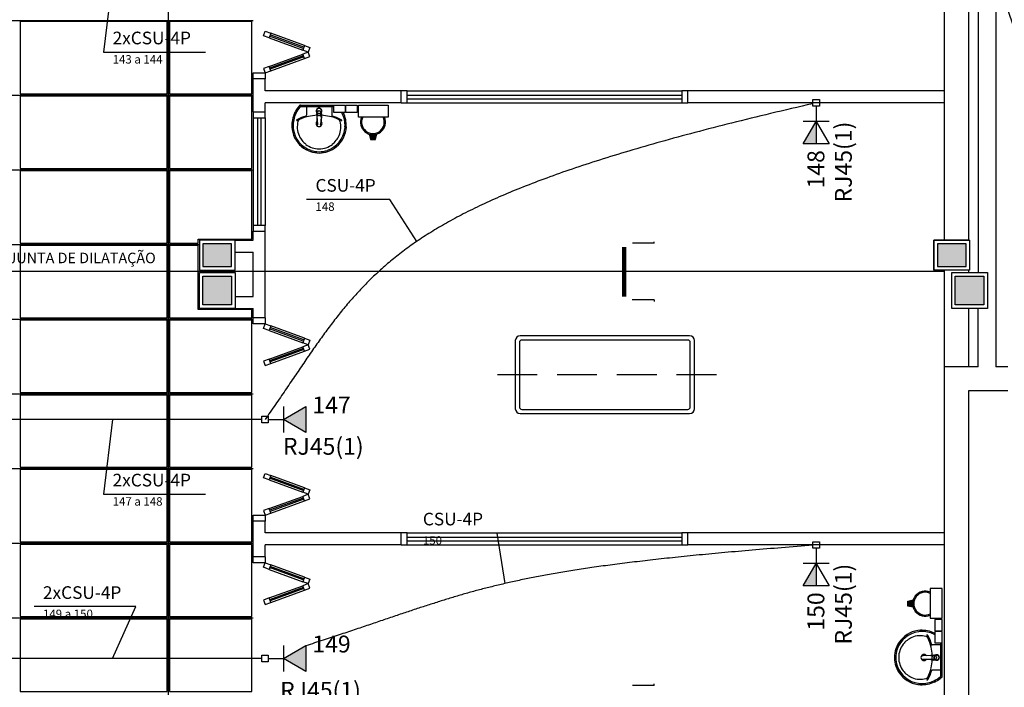
# Model space of a CAD drawing. Extents: x 0 to 150, y 0 to 90.
# Drawn here: x 36 to 48, y 39 to 48 of the extents above; entities that cross this region are included whole.
import ezdxf

# ---------------------------------------------------------------- set-up
doc = ezdxf.new("R2010")
doc.units = 0
doc.header["$MEASUREMENT"] = 0
doc.linetypes.add('DASHED', pattern=[0.75, 0.5, -0.25])
for name, color, linetype in [('ARQUITETURA', 1, 'CONTINUOUS'), ('CE-CONDUTOS', 7, 'CONTINUOUS'), ('CE-TEXTOS_FIOS', 4, 'CONTINUOUS'), ('CE-TEXTOS_PONTOS', 4, 'CONTINUOUS'), ('FORRO', 14, 'CONTINUOUS'), ('P-SIMBOL', 5, 'CONTINUOUS')]:
    doc.layers.add(name, color=color, linetype=linetype)
doc.styles.add('ARIAL', font='ARIAL.TTF')

msp = doc.modelspace()

# ---------------------------------------------------------------- hatches: boundary and pattern name
at = {"layer": 'ARQUITETURA', "linetype": 'CONTINUOUS'}
for points in [[(39.938, 46.162), (39.924, 46.219), (39.938, 46.216), (39.951, 46.215), (39.962, 46.215), (39.977, 46.215), (39.99, 46.216), (40.001, 46.219), (39.987, 46.162), (39.938, 46.162)], [(38.187, 44.844), (37.827, 44.844), (37.827, 44.559), (38.187, 44.559), (38.187, 44.844)], [(47.412, 44.844), (47.052, 44.844), (47.052, 44.559), (47.412, 44.559), (47.412, 44.844)], [(38.187, 44.439), (37.827, 44.439), (37.827, 44.079), (38.187, 44.079), (38.187, 44.439)], [(47.637, 44.439), (47.277, 44.439), (47.277, 44.079), (47.637, 44.079), (47.637, 44.439)], [(46.689, 40.303), (46.748, 40.288), (46.745, 40.302), (46.743, 40.315), (46.742, 40.327), (46.743, 40.341), (46.745, 40.354), (46.748, 40.366), (46.689, 40.351), (46.689, 40.303)]]:
    msp.add_hatch(color=256, dxfattribs=at).paths.add_polyline_path(points)
at = {"layer": 'P-SIMBOL', "linetype": 'CONTINUOUS'}
for points in [[(45.529, 46.381), (45.529, 46.099), (45.367, 46.099)], [(38.839, 42.639), (39.121, 42.801), (39.121, 42.477)], [(45.529, 40.831), (45.529, 40.549), (45.367, 40.549)], [(38.839, 39.639), (39.121, 39.801), (39.121, 39.477)]]:
    msp.add_hatch(color=256, dxfattribs=at).paths.add_polyline_path(points)

# ---------------------------------------------------------------- linework, layer by layer
at = {"layer": 'ARQUITETURA'}
for p, q in [((47.562, 57.699), (47.562, 44.484)), ((47.787, 57.399), (47.787, 43.299)), ((47.142, 44.889), (47.142, 52.074)), ((47.442, 52.074), (47.442, 44.889)), ((38.586, 47.455), (38.607, 47.512)), ((38.607, 47.512), (38.678, 47.487)), ((38.657, 47.43), (38.586, 47.455)), ((38.678, 47.487), (38.657, 47.43)), ((38.657, 47.43), (39.08, 47.277)), ((39.087, 47.298), (38.664, 47.451)), ((39.093, 47.311), (38.67, 47.466)), ((39.101, 47.332), (38.678, 47.487)), ((39.101, 47.332), (39.08, 47.277)), ((39.15, 47.251), (39.08, 47.277)), ((39.15, 47.251), (39.08, 47.224)), ((39.101, 47.332), (39.171, 47.307)), ((39.171, 47.307), (39.15, 47.251)), ((39.171, 47.194), (39.15, 47.251)), ((38.657, 47.071), (39.08, 47.224)), ((39.087, 47.203), (38.664, 47.05)), ((39.093, 47.19), (38.67, 47.035)), ((38.678, 47.014), (39.101, 47.169)), ((39.101, 47.169), (39.08, 47.224)), ((39.101, 47.169), (39.171, 47.194)), ((38.657, 47.071), (38.586, 47.046)), ((38.586, 47.046), (38.607, 46.989)), ((38.607, 46.989), (38.678, 47.014)), ((38.678, 47.014), (38.657, 47.071)), ((38.457, 46.501), (38.457, 46.914)), ((38.607, 46.914), (38.457, 46.914)), ((38.607, 46.764), (38.607, 46.914)), ((40.317, 46.764), (38.607, 46.764)), ((40.317, 46.614), (40.317, 46.764)), ((40.392, 46.764), (43.842, 46.764)), ((43.917, 46.614), (43.917, 46.764)), ((47.142, 46.764), (43.917, 46.764)), ((40.392, 46.711), (43.842, 46.711)), ((40.392, 46.666), (43.842, 46.666)), ((38.607, 46.501), (38.607, 46.614)), ((40.317, 46.614), (38.607, 46.614)), ((39.05, 46.584), (39.285, 46.584)), ((39.054, 46.573), (39.054, 46.579)), ((39.057, 46.567), (39.285, 46.567)), ((39.126, 46.558), (39.126, 46.458)), ((39.255, 46.497), (39.255, 46.515)), ((39.257, 46.486), (39.263, 46.502)), ((39.285, 46.584), (39.521, 46.584)), ((39.285, 46.567), (39.47, 46.567)), ((39.285, 46.515), (39.285, 46.513)), ((39.288, 46.512), (39.288, 46.51)), ((39.305, 46.505), (39.288, 46.512)), ((39.446, 46.558), (39.446, 46.458)), ((40.392, 46.614), (43.842, 46.614)), ((47.142, 46.614), (43.917, 46.614)), ((38.457, 46.501), (38.607, 46.501)), ((38.457, 46.426), (38.457, 45.076)), ((38.51, 46.426), (38.51, 45.076)), ((38.555, 46.426), (38.555, 45.076)), ((38.607, 46.426), (38.607, 45.076)), ((39.257, 46.486), (39.257, 46.484)), ((39.257, 46.482), (39.257, 46.484)), ((39.26, 46.477), (39.26, 46.469)), ((39.261, 46.462), (39.261, 46.447)), ((39.261, 46.44), (39.261, 46.446)), ((39.309, 46.447), (39.311, 46.462)), ((39.311, 46.446), (39.309, 46.447)), ((39.311, 46.44), (39.311, 46.446)), ((39.312, 46.477), (39.312, 46.469)), ((39.315, 46.482), (39.315, 46.484)), ((39.264, 46.333), (39.264, 46.336)), ((39.915, 46.222), (39.932, 46.155)), ((39.924, 46.219), (39.938, 46.162)), ((39.932, 46.155), (39.992, 46.155)), ((39.938, 46.162), (39.987, 46.162)), ((39.987, 46.162), (40.001, 46.219)), ((39.992, 46.155), (40.01, 46.222)), ((38.457, 45.001), (38.607, 45.001)), ((38.457, 44.889), (38.457, 45.001)), ((38.607, 43.914), (38.607, 45.001)), ((38.232, 44.889), (38.457, 44.889)), ((43.097, 44.803), (43.097, 44.181)), ((43.106, 44.803), (43.106, 44.181)), ((43.115, 44.803), (43.115, 44.181)), ((43.125, 44.803), (43.125, 44.181)), ((43.134, 44.803), (43.134, 44.181)), ((43.496, 44.851), (43.221, 44.851)), ((43.496, 44.851), (43.496, 44.869)), ((47.457, 44.889), (47.007, 44.889)), ((47.007, 44.889), (47.007, 44.514)), ((47.052, 44.844), (47.052, 44.559)), ((47.412, 44.844), (47.052, 44.844)), ((47.412, 44.559), (47.412, 44.844)), ((47.457, 44.889), (47.457, 44.514)), ((38.232, 44.739), (38.457, 44.739)), ((38.457, 44.184), (38.457, 44.739)), ((47.052, 44.559), (47.412, 44.559)), ((26.157, 44.499), (47.142, 44.499)), ((47.457, 44.514), (47.007, 44.514)), ((47.142, 43.786), (47.142, 44.514)), ((47.442, 44.514), (47.442, 44.484)), ((38.232, 44.184), (38.457, 44.184)), ((38.232, 44.034), (38.457, 44.034)), ((38.457, 43.914), (38.457, 44.034)), ((43.494, 44.139), (43.22, 44.139)), ((43.494, 44.139), (43.494, 44.118)), ((47.442, 44.034), (47.442, 43.299)), ((47.562, 43.299), (47.562, 44.034)), ((38.607, 43.914), (38.457, 43.914)), ((38.586, 43.783), (38.607, 43.839)), ((38.657, 43.756), (38.586, 43.783)), ((38.607, 43.839), (38.678, 43.813)), ((38.678, 43.813), (38.657, 43.756)), ((39.093, 43.638), (38.67, 43.792)), ((39.101, 43.659), (38.678, 43.813)), ((47.142, 38.874), (47.142, 43.794)), ((38.657, 43.756), (39.08, 43.603)), ((39.087, 43.624), (38.664, 43.779)), ((39.101, 43.659), (39.08, 43.603)), ((39.101, 43.659), (39.171, 43.633)), ((38.657, 43.398), (39.08, 43.552)), ((39.15, 43.578), (39.08, 43.603)), ((39.15, 43.578), (39.08, 43.552)), ((39.101, 43.495), (39.08, 43.552)), ((39.171, 43.633), (39.15, 43.578)), ((39.171, 43.521), (39.15, 43.578)), ((39.087, 43.531), (38.664, 43.377)), ((39.093, 43.516), (38.67, 43.363)), ((38.678, 43.341), (39.101, 43.495)), ((39.101, 43.495), (39.171, 43.521)), ((38.657, 43.398), (38.586, 43.372)), ((38.586, 43.372), (38.607, 43.315)), ((38.607, 43.315), (38.678, 43.341)), ((38.678, 43.341), (38.657, 43.398)), ((47.562, 43.299), (47.142, 43.299)), ((47.937, 43.299), (47.787, 43.299)), ((47.442, 42.999), (47.442, 39.174)), ((47.937, 42.999), (47.442, 42.999)), ((41.81, 42.714), (43.94, 42.714)), ((41.832, 42.766), (43.917, 42.766)), ((38.586, 41.905), (38.607, 41.962)), ((38.607, 41.962), (38.678, 41.937)), ((38.678, 41.937), (38.657, 41.88)), ((39.101, 41.782), (38.678, 41.937)), ((38.657, 41.88), (38.586, 41.905)), ((38.657, 41.88), (39.08, 41.727)), ((39.087, 41.748), (38.664, 41.901)), ((39.093, 41.761), (38.67, 41.916)), ((39.101, 41.782), (39.08, 41.727)), ((39.15, 41.701), (39.08, 41.727)), ((39.15, 41.701), (39.08, 41.674)), ((39.101, 41.782), (39.171, 41.757)), ((39.171, 41.757), (39.15, 41.701)), ((39.171, 41.644), (39.15, 41.701)), ((38.657, 41.521), (39.08, 41.674)), ((39.087, 41.653), (38.664, 41.5)), ((39.093, 41.64), (38.67, 41.485)), ((38.678, 41.464), (39.101, 41.618)), ((39.101, 41.618), (39.08, 41.674)), ((39.101, 41.618), (39.171, 41.644)), ((38.657, 41.521), (38.586, 41.496)), ((38.586, 41.496), (38.607, 41.439)), ((38.607, 41.439), (38.678, 41.464)), ((38.678, 41.464), (38.657, 41.521)), ((38.457, 40.914), (38.457, 41.364)), ((38.607, 41.364), (38.457, 41.364)), ((38.607, 41.214), (38.607, 41.364)), ((40.317, 41.214), (38.607, 41.214)), ((40.317, 41.064), (40.317, 41.214)), ((40.392, 41.214), (43.842, 41.214)), ((43.917, 41.064), (43.917, 41.214)), ((47.142, 41.214), (43.917, 41.214)), ((38.607, 40.914), (38.607, 41.064)), ((40.317, 41.064), (38.607, 41.064)), ((40.392, 41.161), (43.842, 41.161)), ((40.392, 41.116), (43.842, 41.116)), ((40.392, 41.064), (43.842, 41.064)), ((47.142, 41.064), (43.917, 41.064)), ((38.607, 40.914), (38.457, 40.914)), ((38.586, 40.783), (38.607, 40.839)), ((38.607, 40.839), (38.678, 40.813)), ((38.678, 40.813), (38.657, 40.756)), ((39.101, 40.659), (38.678, 40.813)), ((38.657, 40.756), (38.586, 40.783)), ((38.657, 40.756), (39.08, 40.603)), ((39.087, 40.624), (38.664, 40.779)), ((39.093, 40.638), (38.67, 40.792)), ((39.101, 40.659), (39.08, 40.603)), ((39.15, 40.578), (39.08, 40.603)), ((39.15, 40.578), (39.08, 40.552)), ((39.101, 40.659), (39.171, 40.633)), ((39.171, 40.633), (39.15, 40.578)), ((39.171, 40.521), (39.15, 40.578)), ((38.657, 40.398), (39.08, 40.552)), ((39.087, 40.531), (38.664, 40.377)), ((39.093, 40.516), (38.67, 40.363)), ((38.678, 40.341), (39.101, 40.495)), ((39.101, 40.495), (39.08, 40.552)), ((39.101, 40.495), (39.171, 40.521)), ((38.657, 40.398), (38.586, 40.372)), ((38.586, 40.372), (38.607, 40.315)), ((38.607, 40.315), (38.678, 40.341)), ((38.678, 40.341), (38.657, 40.398)), ((46.682, 40.357), (46.749, 40.374)), ((46.682, 40.297), (46.682, 40.357)), ((46.689, 40.351), (46.748, 40.366)), ((46.689, 40.303), (46.689, 40.351)), ((46.749, 40.281), (46.682, 40.297)), ((46.748, 40.288), (46.689, 40.303)), ((47.094, 39.651), (47.094, 39.835)), ((47.112, 39.651), (47.112, 39.886)), ((47.087, 39.81), (46.986, 39.81)), ((46.862, 39.628), (46.865, 39.628)), ((46.968, 39.675), (46.974, 39.675)), ((46.968, 39.625), (46.974, 39.625)), ((46.974, 39.675), (46.976, 39.675)), ((46.976, 39.675), (46.989, 39.675)), ((46.989, 39.625), (46.976, 39.627)), ((46.998, 39.651), (46.997, 39.651)), ((47.006, 39.676), (46.998, 39.676)), ((47.006, 39.624), (46.998, 39.624)), ((47.01, 39.679), (47.012, 39.679)), ((47.01, 39.621), (47.012, 39.621)), ((47.015, 39.622), (47.013, 39.622)), ((47.015, 39.622), (47.03, 39.628)), ((47.024, 39.621), (47.043, 39.621)), ((47.034, 39.669), (47.04, 39.652)), ((47.04, 39.652), (47.039, 39.652)), ((47.042, 39.651), (47.04, 39.651)), ((47.094, 39.421), (47.094, 39.651)), ((47.112, 39.415), (47.112, 39.651)), ((47.087, 39.49), (46.986, 39.49)), ((47.1, 39.42), (47.108, 39.42)), ((43.496, 39.301), (43.221, 39.301)), ((43.496, 39.301), (43.496, 39.319))]:
    msp.add_line(p, q, dxfattribs=at)
at = {"layer": 'ARQUITETURA', "linetype": 'DASHED'}
msp.add_line((44.276, 43.201), (41.363, 43.201), dxfattribs=at)
at = {"layer": 'ARQUITETURA'}
for points in [[(38.457, 46.914), (38.457, 46.989), (38.607, 46.989), (38.607, 46.914)], [(40.317, 46.614), (40.392, 46.614), (40.392, 46.764), (40.317, 46.764)], [(43.917, 46.764), (43.842, 46.764), (43.842, 46.614), (43.917, 46.614)], [(39.267, 46.505), (39.267, 46.504), (39.263, 46.5), (39.263, 46.5), (39.263, 46.502)], [(39.284, 46.51), (39.284, 46.51), (39.284, 46.512), (39.267, 46.505)], [(39.315, 46.486), (39.308, 46.502), (39.308, 46.5), (39.305, 46.504), (39.305, 46.504), (39.305, 46.505)], [(39.315, 46.48), (39.315, 46.482), (39.315, 46.482), (39.315, 46.484), (39.315, 46.515)], [(39.612, 46.584), (39.612, 46.491), (39.47, 46.491), (39.47, 46.584), (39.612, 46.584)], [(39.764, 46.584), (39.764, 46.491), (39.621, 46.491), (39.621, 46.584), (39.764, 46.584)], [(40.154, 46.584), (40.154, 46.434), (39.779, 46.434), (39.779, 46.584), (40.154, 46.584)], [(38.457, 46.501), (38.457, 46.426), (38.607, 46.426), (38.607, 46.501)], [(39.255, 46.497), (39.255, 46.484), (39.255, 46.482)], [(39.257, 46.48), (39.257, 46.48), (39.26, 46.473), (39.26, 46.473)], [(39.258, 46.469), (39.257, 46.471), (39.258, 46.469), (39.258, 46.469)], [(39.258, 46.449), (39.258, 46.446), (39.264, 46.338)], [(39.261, 46.447), (39.261, 46.446), (39.261, 46.446)], [(39.266, 46.332), (39.261, 46.44), (39.261, 46.44)], [(39.311, 46.44), (39.305, 46.332), (39.305, 46.332)], [(39.314, 46.449), (39.314, 46.446), (39.308, 46.338)], [(39.315, 46.482), (39.315, 46.48), (39.315, 46.48), (39.312, 46.473)], [(39.312, 46.468), (39.314, 46.469), (39.314, 46.469), (39.314, 46.469), (39.314, 46.471), (39.314, 46.469)], [(39.315, 46.482), (39.315, 46.484), (39.315, 46.484), (39.315, 46.486)], [(39.308, 46.333), (39.308, 46.333), (39.308, 46.333), (39.308, 46.336)], [(38.607, 45.001), (38.607, 45.076), (38.457, 45.076), (38.457, 45.001)], [(37.782, 44.514), (38.232, 44.514), (38.232, 44.889), (37.782, 44.889), (37.782, 44.514)], [(37.827, 44.559), (38.187, 44.559), (38.187, 44.844), (37.827, 44.844), (37.827, 44.559)], [(47.007, 44.889), (47.457, 44.889), (47.457, 44.514), (47.007, 44.514), (47.007, 44.889)], [(47.412, 44.844), (47.052, 44.844), (47.052, 44.559), (47.412, 44.559), (47.412, 44.844)], [(37.782, 44.484), (38.232, 44.484), (38.232, 44.034), (37.782, 44.034), (37.782, 44.484)], [(37.827, 44.439), (38.187, 44.439), (38.187, 44.079), (37.827, 44.079), (37.827, 44.439)], [(47.232, 44.484), (47.682, 44.484), (47.682, 44.034), (47.232, 44.034), (47.232, 44.484)], [(47.277, 44.439), (47.637, 44.439), (47.637, 44.079), (47.277, 44.079), (47.277, 44.439)], [(38.607, 43.914), (38.607, 43.839), (38.457, 43.839), (38.457, 43.914)], [(43.94, 43.689), (43.94, 43.689), (41.81, 43.689)], [(41.75, 43.629), (41.75, 43.629), (41.75, 42.774)], [(41.802, 43.606), (41.802, 43.606), (41.802, 42.796)], [(43.917, 43.636), (43.917, 43.636), (41.832, 43.636)], [(43.947, 42.796), (43.947, 42.796), (43.947, 43.606)], [(44, 42.774), (44, 42.774), (44, 43.629)], [(38.457, 41.364), (38.457, 41.439), (38.607, 41.439), (38.607, 41.364)], [(40.317, 41.064), (40.392, 41.064), (40.392, 41.214), (40.317, 41.214)], [(43.917, 41.214), (43.842, 41.214), (43.842, 41.064), (43.917, 41.064)], [(38.607, 40.914), (38.607, 40.839), (38.457, 40.839), (38.457, 40.914)], [(47.112, 40.519), (46.962, 40.519), (46.962, 40.144), (47.112, 40.144), (47.112, 40.519)], [(47.112, 40.129), (47.019, 40.129), (47.019, 39.987), (47.112, 39.987), (47.112, 40.129)], [(47.112, 39.978), (47.019, 39.978), (47.019, 39.835), (47.112, 39.835), (47.112, 39.978)], [(46.968, 39.675), (46.86, 39.67), (46.86, 39.67)], [(46.86, 39.631), (46.968, 39.625), (46.968, 39.625)], [(46.862, 39.672), (46.862, 39.672), (46.862, 39.672), (46.865, 39.672)], [(46.976, 39.678), (46.973, 39.678), (46.865, 39.672)], [(46.976, 39.622), (46.973, 39.624), (46.865, 39.628)], [(46.976, 39.627), (46.974, 39.625), (46.974, 39.625)], [(46.995, 39.676), (46.998, 39.678), (46.998, 39.678), (46.998, 39.678), (47, 39.679), (46.998, 39.678)], [(46.998, 39.622), (47, 39.622), (46.998, 39.622), (46.998, 39.622)], [(47.01, 39.679), (47.007, 39.679), (47.007, 39.679), (47.001, 39.676)], [(47.007, 39.622), (47.007, 39.622), (47.001, 39.624), (47.001, 39.624)], [(47.009, 39.681), (47.01, 39.681), (47.01, 39.681), (47.012, 39.681), (47.043, 39.681)], [(47.01, 39.679), (47.013, 39.679), (47.013, 39.679), (47.015, 39.679)], [(47.024, 39.621), (47.012, 39.621), (47.01, 39.621)], [(47.015, 39.679), (47.03, 39.673), (47.028, 39.673), (47.031, 39.669), (47.031, 39.669), (47.034, 39.669)], [(47.034, 39.631), (47.031, 39.631), (47.028, 39.628), (47.028, 39.628), (47.03, 39.628)], [(47.039, 39.648), (47.039, 39.648), (47.04, 39.648), (47.034, 39.631)]]:
    msp.add_lwpolyline(points, dxfattribs=at)
for centre, radius, start, end in [((51.162, 48.774), 3.376, 181.273, 358.727), ((39.335, 46.32), 0.394, 142.31, 154.821), ((39.335, 46.32), 0.378, 140.361, 154.816), ((39.335, 46.32), 0.394, 138.914, 142.31), ((39.05, 46.569), 0.0152, 88.6829, 140.205), ((39.057, 46.552), 0.0143, 88.4764, 147.292), ((39.057, 46.579), 0.00334, 100.499, 179.89), ((39.059, 46.573), 0.00481, 182.188, 251.552), ((39.117, 46.558), 0.00898, 0.8385, 81.5333), ((39.285, 46.513), 0.0344, 359.98, 329.927), ((39.285, 46.513), 0.0344, 89.9802, 0.0199), ((39.285, 46.513), 0.0344, 179.98, 90.0198), ((39.285, 46.513), 0.0344, 210.096, 179.997), ((39.285, 46.513), 0.032, 201.578, 180.002), ((39.285, 46.513), 0.032, 180, 89.9995), ((39.285, 46.513), 0.032, 90.0011, 359.999), ((39.285, 46.513), 0.032, 0.0012, 338.426), ((39.284, 46.483), 0.0291, 214.122, 208.212), ((39.285, 46.483), 0.0286, 129.043, 138.972), ((39.285, 46.482), 0.03, 90.0009, 94.8107), ((39.285, 46.48), 0.0301, 90.0168, 94.8083), ((39.285, 46.482), 0.03, 85.19, 90.0012), ((39.285, 46.48), 0.0301, 85.1888, 89.9854), ((39.287, 46.483), 0.0284, 41.0015, 50.9857), ((39.455, 46.558), 0.00898, 98.4667, 179.161), ((39.327, 46.326), 0.384, 155.081, 181.955), ((39.327, 46.326), 0.368, 155.087, 181.946), ((39.003, 46.395), 0.00292, 136.584, 271.341), ((39.042, 46.353), 0.0602, 117.629, 132.993), ((39.003, 46.422), 0.0296, 271.769, 299.516), ((39.285, 46.311), 0.274, 165.034, 203.335), ((39.27, 45.91), 0.559, 105.804, 117.278), ((39.122, 46.192), 0.229, 110.624, 117.053), ((39.054, 46.375), 0.0347, 113.224, 167.92), ((39.279, 45.873), 0.584, 102.329, 114.042), ((39.116, 46.458), 0.0107, 289.601, 358.723), ((39.279, 45.919), 0.539, 92.3817, 103.458), ((39.285, 46.354), 0.0383, 124.942, 55.0926), ((39.287, 46.482), 0.0309, 180.215, 183.46), ((39.284, 46.484), 0.0271, 174.849, 179.997), ((39.284, 46.482), 0.0272, 174.846, 179.984), ((39.284, 46.482), 0.0272, 180.018, 185.153), ((39.284, 46.482), 0.0256, 180.001, 198.115), ((39.284, 46.484), 0.0299, 208.986, 214.363), ((39.287, 46.482), 0.0257, 341.913, 359.97), ((39.287, 46.469), 0.0245, 356.905, 359.983), ((39.288, 46.483), 0.0291, 325.881, 331.788), ((39.287, 46.484), 0.0272, 0.0092, 5.1461), ((39.291, 45.919), 0.539, 76.5423, 87.6208), ((39.293, 45.873), 0.584, 65.9584, 77.6707), ((39.456, 46.458), 0.0107, 181.277, 250.399), ((39.3, 45.91), 0.559, 62.7217, 74.1963), ((39.516, 46.375), 0.0347, 12.0799, 66.7757), ((39.449, 46.192), 0.229, 62.9469, 69.3756), ((39.285, 46.311), 0.274, 336.665, 14.9655), ((39.569, 46.422), 0.0296, 240.484, 268.231), ((39.528, 46.353), 0.0602, 47.0069, 62.3707), ((39.567, 46.395), 0.00292, 268.659, 43.4157), ((39.236, 46.32), 0.378, 25.1843, 26.862), ((39.243, 46.326), 0.368, 358.054, 24.9132), ((39.236, 46.32), 0.394, 25.1787, 25.6602), ((39.243, 46.326), 0.384, 358.045, 24.919), ((39.962, 46.372), 0.158, 156.843, 23.1567), ((39.962, 46.372), 0.143, 154.238, 25.7625), ((39.281, 46.326), 0.338, 182.347, 230.682), ((39.281, 46.326), 0.322, 182.357, 186.93), ((39.291, 46.332), 0.333, 187.711, 250.683), ((39.285, 46.354), 0.0246, 148.144, 216.678), ((39.275, 46.338), 0.0111, 182.911, 186.509), ((39.275, 46.338), 0.0111, 182.943, 186.714), ((39.281, 46.335), 0.0162, 187.116, 190.759), ((39.285, 46.354), 0.0246, 323.241, 19.4036), ((39.285, 46.354), 0.0246, 31.3324, 31.9598), ((39.296, 46.338), 0.0111, 353.491, 357.089), ((39.291, 46.335), 0.0164, 349.066, 352.86), ((39.297, 46.338), 0.0108, 353.256, 357.098), ((39.279, 46.332), 0.333, 289.317, 352.289), ((39.29, 46.326), 0.338, 309.318, 357.653), ((39.29, 46.326), 0.322, 353.07, 357.643), ((39.288, 46.314), 0.277, 203.473, 232.436), ((39.282, 46.314), 0.277, 307.564, 336.527), ((39.291, 46.332), 0.349, 229.939, 250.695), ((39.284, 46.309), 0.272, 232.644, 270.26), ((39.285, 46.321), 0.321, 251.18, 270.093), ((39.287, 46.309), 0.272, 269.74, 307.356), ((39.287, 46.321), 0.321, 269.907, 288.82), ((39.279, 46.332), 0.349, 289.305, 310.061), ((39.285, 46.321), 0.337, 251.168, 270.093), ((39.287, 46.321), 0.337, 269.907, 288.832), ((41.81, 43.629), 0.06, 90, 180), ((43.94, 43.629), 0.06, 0, 90), ((41.832, 43.606), 0.03, 90, 180), ((43.917, 43.606), 0.03, 0, 90), ((41.832, 42.796), 0.03, 180, 270), ((43.917, 42.796), 0.03, 270, 0), ((41.81, 42.774), 0.06, 180, 270), ((43.94, 42.774), 0.06, 270, 0), ((46.899, 40.327), 0.158, 66.8433, 293.157), ((46.899, 40.327), 0.143, 64.2375, 295.762), ((46.86, 39.645), 0.333, 97.7107, 160.683), ((46.854, 39.655), 0.338, 92.3468, 140.682), ((46.854, 39.655), 0.322, 92.3568, 96.9303), ((46.853, 39.609), 0.384, 65.081, 91.955), ((46.853, 39.609), 0.368, 65.0868, 91.9463), ((46.847, 39.601), 0.394, 64.3398, 64.8213), ((46.86, 39.645), 0.349, 139.939, 160.695), ((46.841, 39.648), 0.277, 113.473, 142.436), ((46.839, 39.651), 0.274, 75.0345, 113.335), ((46.902, 39.882), 0.0347, 23.2243, 77.9201), ((46.923, 39.933), 0.00292, 46.5843, 181.341), ((46.95, 39.933), 0.0296, 181.769, 209.516), ((46.881, 39.894), 0.0602, 27.6293, 42.9931), ((46.721, 39.814), 0.229, 20.6244, 27.0531), ((46.439, 39.666), 0.559, 15.8037, 27.2783), ((46.401, 39.657), 0.584, 12.3293, 24.0416), ((46.847, 39.601), 0.378, 63.138, 64.8157), ((46.85, 39.651), 0.337, 161.168, 180.093), ((46.85, 39.651), 0.321, 161.18, 180.093), ((46.838, 39.652), 0.272, 142.644, 180.26), ((46.448, 39.657), 0.539, 2.3792, 13.4577), ((46.986, 39.82), 0.0107, 199.601, 268.723), ((47.087, 39.819), 0.00898, 270.839, 351.533), ((46.85, 39.649), 0.337, 179.907, 198.832), ((46.85, 39.649), 0.321, 179.907, 198.82), ((46.838, 39.649), 0.272, 179.74, 217.356), ((46.883, 39.651), 0.0383, 34.9074, 325.058), ((46.863, 39.655), 0.0164, 97.1404, 100.934), ((46.863, 39.645), 0.0162, 259.241, 262.884), ((46.866, 39.661), 0.0108, 92.9021, 96.7444), ((46.866, 39.661), 0.0111, 92.9115, 96.5093), ((46.866, 39.64), 0.0111, 263.491, 267.089), ((46.866, 39.64), 0.0111, 263.286, 267.057), ((46.883, 39.651), 0.0246, 70.5964, 126.759), ((46.883, 39.651), 0.0246, 233.322, 301.856), ((46.883, 39.651), 0.0246, 58.0402, 58.6676), ((46.448, 39.645), 0.539, 346.542, 357.618), ((47.012, 39.648), 0.0291, 241.788, 235.878), ((47.012, 39.652), 0.0291, 118.212, 124.119), ((47.012, 39.649), 0.0299, 235.636, 241.014), ((46.998, 39.652), 0.0245, 90.0173, 93.0947), ((47.01, 39.652), 0.0257, 90.0296, 108.087), ((47.01, 39.649), 0.0256, 251.885, 269.999), ((47.042, 39.651), 0.0344, 120.073, 90.0195), ((47.042, 39.651), 0.0344, 89.9801, 0.0198), ((47.042, 39.651), 0.0344, 359.98, 270.02), ((47.042, 39.651), 0.0344, 270.003, 239.904), ((47.01, 39.649), 0.0272, 264.847, 269.982), ((47.01, 39.652), 0.0309, 266.54, 269.785), ((47.042, 39.651), 0.032, 269.998, 248.422), ((47.042, 39.651), 0.032, 0.0005, 270), ((47.042, 39.651), 0.032, 90.001, 359.999), ((47.042, 39.651), 0.032, 111.574, 89.9988), ((47.01, 39.649), 0.0272, 270.016, 275.154), ((47.012, 39.652), 0.0272, 84.8539, 89.9908), ((47.012, 39.649), 0.0271, 270.003, 275.151), ((47.012, 39.651), 0.0284, 39.0143, 48.9985), ((47.012, 39.649), 0.0286, 311.028, 320.957), ((47.009, 39.651), 0.0301, 0.0146, 4.8112), ((47.009, 39.651), 0.0301, 355.192, 359.983), ((47.01, 39.651), 0.03, 359.999, 4.8101), ((47.01, 39.651), 0.03, 355.189, 359.999), ((46.86, 39.657), 0.349, 199.305, 220.061), ((46.86, 39.657), 0.333, 199.317, 262.289), ((46.841, 39.654), 0.277, 217.564, 246.527), ((46.401, 39.643), 0.584, 335.958, 347.671), ((46.439, 39.636), 0.559, 332.722, 344.196), ((46.986, 39.48), 0.0107, 91.2767, 160.399), ((47.087, 39.481), 0.00898, 8.4667, 89.1615), ((46.854, 39.646), 0.338, 219.318, 267.653), ((46.839, 39.651), 0.274, 246.665, 284.966), ((46.853, 39.693), 0.368, 268.054, 294.913), ((46.853, 39.693), 0.384, 268.045, 294.919), ((46.902, 39.42), 0.0347, 282.08, 336.776), ((46.923, 39.368), 0.00292, 178.659, 313.416), ((46.95, 39.367), 0.0296, 150.484, 178.231), ((46.721, 39.487), 0.229, 332.947, 339.376), ((46.881, 39.408), 0.0602, 317.007, 332.371), ((46.847, 39.7), 0.378, 295.184, 309.639), ((46.847, 39.7), 0.394, 295.179, 307.69), ((47.081, 39.421), 0.0143, 302.708, 1.5236), ((46.847, 39.7), 0.394, 307.69, 311.086), ((47.102, 39.424), 0.00481, 198.448, 267.812), ((47.097, 39.415), 0.0152, 309.795, 1.3171), ((47.108, 39.423), 0.00334, 270.11, 349.501), ((46.854, 39.646), 0.322, 263.07, 267.643)]:
    msp.add_arc(centre, radius, start, end, dxfattribs=at)
at = {"layer": 'CE-CONDUTOS', "linetype": 'CONTINUOUS'}
for points in [[(45.484, 46.603), (44.957, 46.48), (44.465, 46.359), (44.005, 46.241), (43.576, 46.124), (43.178, 46.009), (42.807, 45.895), (42.464, 45.783), (42.145, 45.67), (41.851, 45.558), (41.579, 45.446), (41.329, 45.333), (41.097, 45.219), (40.884, 45.104), (40.688, 44.988), (40.506, 44.87), (40.339, 44.749), (40.183, 44.626), (40.039, 44.5), (39.903, 44.371), (39.776, 44.238), (39.654, 44.102), (39.538, 43.961), (39.425, 43.815), (39.314, 43.665), (39.203, 43.509), (39.092, 43.347), (38.978, 43.18), (38.86, 43.006), (38.737, 42.826), (38.607, 42.639)], [(38.566, 42.639), (38.383, 42.639), (38.213, 42.639), (38.053, 42.639), (37.903, 42.639), (37.762, 42.639), (37.63, 42.639), (37.505, 42.639), (37.387, 42.639), (37.275, 42.639), (37.168, 42.639), (37.065, 42.639), (36.966, 42.639), (36.869, 42.639), (36.774, 42.639), (36.681, 42.639), (36.587, 42.639), (36.492, 42.639), (36.397, 42.639), (36.298, 42.639), (36.197, 42.639), (36.092, 42.639), (35.982, 42.639), (35.866, 42.639), (35.744, 42.639), (35.615, 42.639), (35.478, 42.639), (35.332, 42.639), (35.176, 42.639), (35.009, 42.639), (34.832, 42.639)], [(45.486, 41.06), (45.093, 41.029), (44.725, 40.998), (44.381, 40.968), (44.06, 40.938), (43.759, 40.907), (43.478, 40.877), (43.216, 40.846), (42.97, 40.815), (42.74, 40.784), (42.525, 40.752), (42.322, 40.719), (42.131, 40.685), (41.95, 40.651), (41.778, 40.615), (41.613, 40.578), (41.455, 40.54), (41.301, 40.501), (41.151, 40.46), (41.002, 40.417), (40.855, 40.372), (40.707, 40.325), (40.557, 40.277), (40.403, 40.226), (40.245, 40.173), (40.08, 40.117), (39.908, 40.059), (39.728, 39.998), (39.537, 39.935), (39.335, 39.868), (39.12, 39.799)], [(38.566, 39.639), (38.383, 39.639), (38.213, 39.639), (38.053, 39.639), (37.903, 39.639), (37.762, 39.639), (37.63, 39.639), (37.505, 39.639), (37.387, 39.639), (37.275, 39.639), (37.168, 39.639), (37.065, 39.639), (36.966, 39.639), (36.869, 39.639), (36.774, 39.639), (36.681, 39.639), (36.587, 39.639), (36.492, 39.639), (36.397, 39.639), (36.298, 39.639), (36.197, 39.639), (36.092, 39.639), (35.982, 39.639), (35.866, 39.639), (35.744, 39.639), (35.615, 39.639), (35.478, 39.639), (35.332, 39.639), (35.176, 39.639), (35.009, 39.639), (34.832, 39.639)]]:
    msp.add_spline(points, degree=3, dxfattribs=at)
at = {"layer": 'CE-TEXTOS_FIOS'}
for p, q in [((36.691, 48.189), (36.579, 47.252)), ((36.579, 47.252), (37.86, 47.252)), ((36.579, 47.252), (37.86, 47.252)), ((40.174, 45.402), (39.128, 45.402)), ((40.174, 45.402), (39.128, 45.402)), ((40.514, 44.875), (40.174, 45.402)), ((36.691, 42.639), (36.579, 41.702)), ((36.579, 41.702), (37.86, 41.702)), ((36.579, 41.702), (37.86, 41.702)), ((41.522, 41.213), (40.476, 41.213)), ((41.522, 41.213), (40.476, 41.213)), ((41.622, 40.581), (41.522, 41.213)), ((36.985, 40.29), (35.705, 40.29)), ((36.985, 40.29), (35.705, 40.29)), ((36.691, 39.639), (36.985, 40.29))]:
    msp.add_line(p, q, dxfattribs=at)
at = {"layer": 'FORRO'}
for p, q in [((37.392, 32.574), (37.392, 89)), ((34.482, 47.649), (38.457, 47.649)), ((34.482, 46.711), (38.457, 46.711)), ((34.482, 45.774), (38.457, 45.774)), ((34.482, 44.836), (37.782, 44.836)), ((34.482, 43.899), (38.457, 43.899)), ((34.482, 42.961), (38.457, 42.961)), ((34.482, 42.024), (38.457, 42.024)), ((34.482, 41.086), (38.457, 41.086)), ((34.482, 40.149), (38.457, 40.149))]:
    msp.add_line(p, q, dxfattribs=at)
for points in [[(37.377, 47.634), (35.532, 47.634), (35.532, 46.726), (37.377, 46.726), (37.377, 47.634)], [(38.442, 47.634), (37.407, 47.634), (37.407, 46.726), (38.442, 46.726), (38.442, 47.634)], [(37.377, 46.696), (35.532, 46.696), (35.532, 45.789), (37.377, 45.789), (37.377, 46.696)], [(38.442, 46.696), (37.407, 46.696), (37.407, 45.789), (38.442, 45.789), (38.442, 46.696)], [(37.377, 45.759), (35.532, 45.759), (35.532, 44.851), (37.377, 44.851), (37.377, 45.759)], [(38.442, 45.759), (37.407, 45.759), (37.407, 44.851), (37.767, 44.851), (37.767, 44.904), (38.232, 44.904), (38.442, 44.904), (38.442, 45.759)], [(37.377, 44.821), (35.532, 44.821), (35.532, 43.914), (37.377, 43.914), (37.377, 44.821)], [(38.442, 44.019), (37.767, 44.019), (37.767, 44.821), (37.407, 44.821), (37.407, 43.914), (38.442, 43.914), (38.442, 44.019)], [(37.377, 43.884), (35.532, 43.884), (35.532, 42.976), (37.377, 42.976), (37.377, 43.884)], [(38.442, 43.884), (37.407, 43.884), (37.407, 42.976), (38.442, 42.976), (38.442, 43.884)], [(37.377, 42.946), (35.532, 42.946), (35.532, 42.039), (37.377, 42.039), (37.377, 42.946)], [(38.442, 42.946), (37.407, 42.946), (37.407, 42.039), (38.442, 42.039), (38.442, 42.946)], [(37.377, 42.009), (35.532, 42.009), (35.532, 41.101), (37.377, 41.101), (37.377, 42.009)], [(38.442, 42.009), (37.407, 42.009), (37.407, 41.101), (38.442, 41.101), (38.442, 42.009)], [(37.377, 41.071), (35.532, 41.071), (35.532, 40.164), (37.377, 40.164), (37.377, 41.071)], [(38.442, 41.071), (37.407, 41.071), (37.407, 40.164), (38.442, 40.164), (38.442, 41.071)], [(37.377, 40.134), (35.532, 40.134), (35.532, 39.226), (37.377, 39.226), (37.377, 40.134)], [(38.442, 40.134), (37.407, 40.134), (37.407, 39.226), (38.442, 39.226), (38.442, 40.134)]]:
    msp.add_lwpolyline(points, dxfattribs=at)
at = {"layer": 'P-SIMBOL'}
for p, q in [((45.489, 46.654), (45.57, 46.654)), ((45.489, 46.573), (45.489, 46.654)), ((45.57, 46.654), (45.57, 46.573)), ((45.57, 46.573), (45.489, 46.573)), ((45.529, 46.573), (45.529, 46.381)), ((45.367, 46.099), (45.529, 46.381)), ((45.691, 46.381), (45.367, 46.381)), ((45.529, 46.381), (45.691, 46.099)), ((45.529, 46.381), (45.529, 46.099)), ((45.691, 46.099), (45.367, 46.099)), ((38.839, 42.639), (39.121, 42.801)), ((38.839, 42.801), (38.839, 42.477)), ((39.121, 42.801), (39.121, 42.477)), ((38.566, 42.598), (38.566, 42.679)), ((38.566, 42.679), (38.647, 42.679)), ((38.647, 42.679), (38.647, 42.598)), ((38.647, 42.598), (38.566, 42.598)), ((38.647, 42.639), (38.839, 42.639)), ((39.121, 42.477), (38.839, 42.639)), ((45.489, 41.104), (45.57, 41.104)), ((45.489, 41.023), (45.489, 41.104)), ((45.57, 41.104), (45.57, 41.023)), ((45.57, 41.023), (45.489, 41.023)), ((45.529, 41.023), (45.529, 40.831)), ((45.367, 40.549), (45.529, 40.831)), ((45.691, 40.831), (45.367, 40.831)), ((45.529, 40.831), (45.691, 40.549)), ((45.529, 40.831), (45.529, 40.549)), ((45.691, 40.549), (45.367, 40.549)), ((38.839, 39.639), (39.121, 39.801)), ((38.839, 39.801), (38.839, 39.477)), ((39.121, 39.801), (39.121, 39.477)), ((38.566, 39.598), (38.566, 39.679)), ((38.566, 39.679), (38.647, 39.679)), ((38.647, 39.598), (38.566, 39.598)), ((38.647, 39.679), (38.647, 39.598)), ((38.647, 39.639), (38.839, 39.639)), ((39.121, 39.477), (38.839, 39.639))]:
    msp.add_line(p, q, dxfattribs=at)

# ---------------------------------------------------------------- texts
at = {"layer": 'ARQUITETURA', "insert": (35.385, 44.559), "char_height": 0.13238, "width": 2.8593, "attachment_point": 7, "style": 'ARIAL'}
msp.add_mtext('JUNTA DE DILATAÇÃO', dxfattribs=at)
at = {"layer": 'CE-TEXTOS_FIOS', "attachment_point": 7, "style": 'ARIAL'}
for s, insert, char_height, width in [('2xCSU-4P', (36.692, 47.299), 0.1588, 1.52496), ('143 a 144', (36.692, 47.074), 0.1059, 1.14372), ('CSU-4P', (39.24, 45.449), 0.1588, 1.14372), ('148', (39.24, 45.225), 0.1059, 0.38124), ('2xCSU-4P', (36.692, 41.749), 0.1588, 1.52496), ('147 a 148', (36.692, 41.524), 0.1059, 1.14372), ('CSU-4P', (40.589, 41.26), 0.1588, 1.14372), ('150', (40.589, 41.035), 0.1059, 0.38124), ('2xCSU-4P', (35.817, 40.337), 0.1588, 1.52496), ('149 a 150', (35.817, 40.113), 0.1059, 1.14372)]:
    msp.add_mtext(s, dxfattribs=dict(at, insert=insert, char_height=char_height, width=width))
at = {"layer": 'CE-TEXTOS_PONTOS', "char_height": 0.2118, "attachment_point": 9, "rotation": 90.0002, "style": 'ARIAL'}
for s, insert, width in [('RJ45(1)', (46.043, 46.378), 1.77912), ('148', (45.698, 46.02), 0.76248), ('RJ45(1)', (46.043, 40.828), 1.77912), ('150', (45.698, 40.469), 0.76248)]:
    msp.add_mtext(s, dxfattribs=dict(at, insert=insert, width=width))
at = {"layer": 'CE-TEXTOS_PONTOS', "char_height": 0.2118, "attachment_point": 7, "style": 'ARIAL'}
for s, insert, width in [('147', (39.201, 42.648), 0.76248), ('RJ45(1)', (38.831, 42.13), 1.77912), ('149', (39.201, 39.648), 0.76248), ('RJ45(1)', (38.796, 39.067), 1.77912)]:
    msp.add_mtext(s, dxfattribs=dict(at, insert=insert, width=width))

doc.saveas('drawing.dxf')
